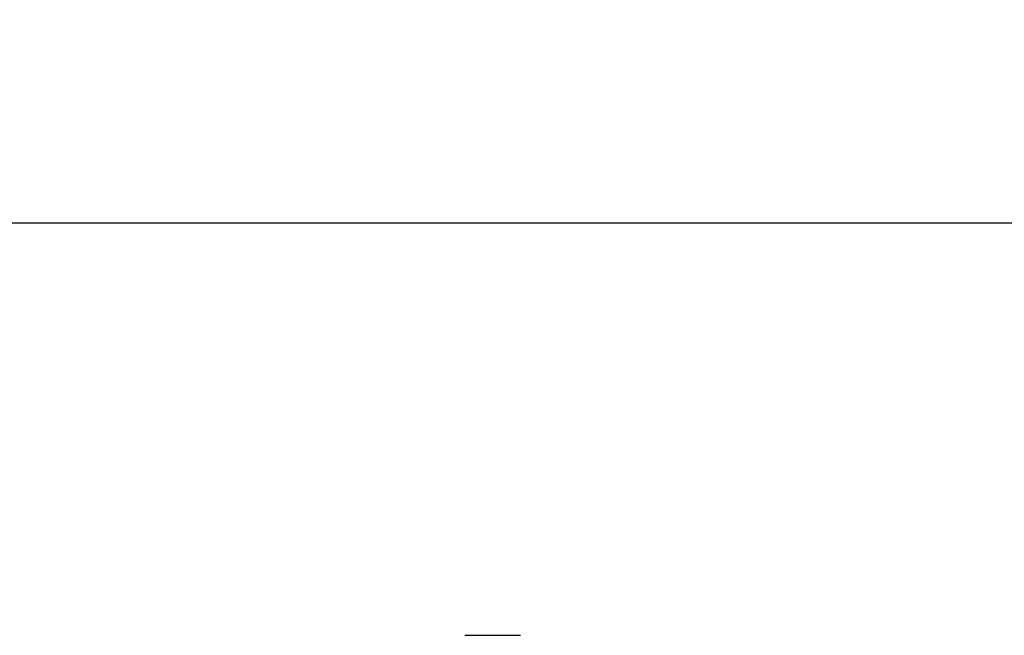
# Model space of a CAD drawing. Units: millimetres. Extents: x 5202 to 5317, y 2045 to 2172.
# Drawn here: x 5241 to 5258, y 2161 to 2172 of the extents above; entities that cross this region are included whole.
import ezdxf

# ---------------------------------------------------------------- set-up
doc = ezdxf.new("R2010")
doc.units = ezdxf.units.MM
doc.layers.add('FORMATO', color=7, linetype='Continuous', lineweight=25)
doc.styles.add('ROMANS8', font='romans.shx')
doc.styles.get("Standard").update_dxf_attribs({"font": 'arial.ttf'})
doc.dimstyles.new('ISO-25$0', dxfattribs={"dimtxt": 2.5, "dimasz": 2.5, "dimexe": 1.25, "dimexo": 0.625, "dimtad": 1, "dimtxsty": 'Standard', "dimcen": 2.5, "dimadec": 0, "dimazin": 0, "dimtfac": 1, "dimtmove": 0, "dimatfit": 3, "dimfxl": 1, "dimarcsym": 0})

# ---------------------------------------------------------------- blocks, each defined once
blk = doc.blocks.new('*D4')
at = {"layer": 'Defpoints', "color": 0, "transparency": 16777216}
for p in [(5301.081, 2168.815), (5231.801, 2159.705), (5301.081, 2159.705)]:
    blk.add_point(p, dxfattribs=at)
at = {"layer": 'FORMATO', "color": 0, "lineweight": -2, "transparency": 16777216}
for p, q in [((5231.801, 2160.33), (5231.801, 2170.065)), ((5301.081, 2160.33), (5301.081, 2170.065)), ((5234.301, 2168.815), (5298.581, 2168.815))]:
    blk.add_line(p, q, dxfattribs=at)
at = {"layer": 'FORMATO', "color": 0, "transparency": 16777216}
for points in [[(5234.301, 2169.231), (5234.301, 2168.398), (5231.801, 2168.815)], [(5298.581, 2169.231), (5298.581, 2168.398), (5301.081, 2168.815)]]:
    blk.add_solid(points, dxfattribs=at)
at = {"layer": 'FORMATO', "color": 0, "transparency": 16777216, "insert": (5266.263, 2172.416), "char_height": 2.5, "attachment_point": 2, "style": 'ROMANS8'}
blk.add_mtext('6,93 m.', dxfattribs=at)

msp = doc.modelspace()

# ---------------------------------------------------------------- linework, layer by layer
at = {"layer": 'FORMATO', "color": 7}
msp.add_line((5248.619, 2161.405), (5249.619, 2161.405), dxfattribs=at)

# ---------------------------------------------------------------- dimensions: what is measured, and where the dimension line sits
dim = msp.add_linear_dim(base=(5301.081, 2168.815), p1=(5231.801, 2159.705), p2=(5301.081, 2159.705), dimstyle='ISO-25$0', override={"dimtxt": 2.5, "dimasz": 2.5, "dimlfac": 0.1, "dimpost": ' m.', "dimtxsty": 'ROMANS8'}, dxfattribs=at)
dim.commit()
dim.dimension.update_dxf_attribs({"geometry": '*D4', "text_midpoint": (5266.263, 2168.815), "dimtype": 160})

doc.saveas('drawing.dxf')
